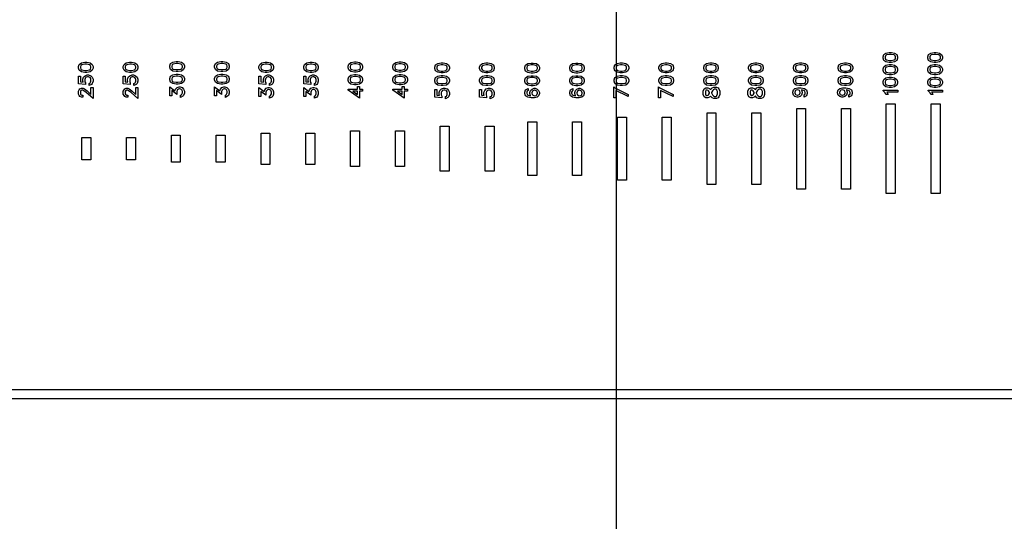
# Model space of a CAD drawing. Units: inches. Extents: x 248 to 257848, y -133774 to 133826.
# Drawn here: x 75989 to 86972, y 55545 to 61135 of the extents above; entities that cross this region are included whole.
import ezdxf

# ---------------------------------------------------------------- set-up
doc = ezdxf.new("R2010")
doc.units = ezdxf.units.IN
doc.header["$MEASUREMENT"] = 0
doc.layers.add('1 - Negative', color=150, linetype='Continuous')
doc.layers.add('Aligner View', color=102, linetype='Continuous')

msp = doc.modelspace()

# ---------------------------------------------------------------- linework, layer by layer
msp.add_circle((67148, 66926), 50800)
at = {"layer": '1 - Negative'}
for points in [[(72148, 74942), (101968, 74942), (101968, 56909), (72148, 56909)], [(72248, 74842), (101868, 74842), (101868, 57009), (72248, 57009)], [(85712, 60771), (85749, 60763), (85773, 60747), (85782, 60722), (85782, 60706), (85773, 60681), (85749, 60665), (85712, 60657), (85689, 60657), (85652, 60665), (85628, 60681), (85619, 60706), (85619, 60722), (85628, 60747), (85652, 60763), (85689, 60771)], [(85710, 60748), (85691, 60748), (85658, 60742), (85646, 60734), (85642, 60720), (85642, 60708), (85646, 60694), (85658, 60686), (85691, 60679), (85710, 60679), (85743, 60686), (85755, 60694), (85759, 60708), (85759, 60720), (85755, 60734), (85743, 60742)], [(86212, 60771), (86249, 60763), (86273, 60747), (86282, 60722), (86282, 60706), (86273, 60681), (86249, 60665), (86212, 60657), (86189, 60657), (86152, 60665), (86128, 60681), (86119, 60706), (86119, 60722), (86128, 60747), (86152, 60763), (86189, 60771)], [(86210, 60748), (86191, 60748), (86158, 60742), (86146, 60734), (86142, 60720), (86142, 60708), (86146, 60694), (86158, 60686), (86191, 60679), (86210, 60679), (86243, 60686), (86255, 60694), (86259, 60708), (86259, 60720), (86255, 60734), (86243, 60742)], [(76737, 60661), (76774, 60653), (76798, 60637), (76807, 60612), (76807, 60596), (76798, 60571), (76774, 60555), (76737, 60547), (76714, 60547), (76677, 60555), (76653, 60571), (76644, 60596), (76644, 60612), (76653, 60637), (76677, 60653), (76714, 60661)], [(76735, 60638), (76716, 60638), (76683, 60632), (76671, 60624), (76666, 60610), (76666, 60598), (76671, 60584), (76683, 60576), (76716, 60570), (76735, 60570), (76768, 60576), (76779, 60584), (76784, 60598), (76784, 60610), (76779, 60624), (76768, 60632)], [(77237, 60661), (77274, 60653), (77298, 60637), (77307, 60612), (77307, 60596), (77298, 60571), (77274, 60555), (77237, 60547), (77214, 60547), (77177, 60555), (77153, 60571), (77144, 60596), (77144, 60612), (77153, 60637), (77177, 60653), (77214, 60661)], [(77235, 60638), (77216, 60638), (77183, 60632), (77171, 60624), (77166, 60610), (77166, 60598), (77171, 60584), (77183, 60576), (77216, 60570), (77235, 60570), (77268, 60576), (77279, 60584), (77284, 60598), (77284, 60610), (77279, 60624), (77268, 60632)], [(77756, 60669), (77793, 60662), (77818, 60645), (77826, 60621), (77826, 60604), (77818, 60580), (77793, 60563), (77756, 60556), (77733, 60556), (77696, 60563), (77672, 60580), (77664, 60604), (77664, 60621), (77672, 60645), (77696, 60662), (77733, 60669)], [(77754, 60647), (77735, 60647), (77702, 60640), (77691, 60633), (77686, 60618), (77686, 60607), (77691, 60592), (77702, 60585), (77735, 60578), (77754, 60578), (77787, 60585), (77799, 60592), (77804, 60607), (77804, 60618), (77799, 60633), (77787, 60640)], [(78256, 60669), (78293, 60662), (78318, 60645), (78326, 60621), (78326, 60604), (78318, 60580), (78293, 60563), (78256, 60556), (78233, 60556), (78196, 60563), (78172, 60580), (78164, 60604), (78164, 60621), (78172, 60645), (78196, 60662), (78233, 60669)], [(78254, 60647), (78235, 60647), (78202, 60640), (78191, 60633), (78186, 60618), (78186, 60607), (78191, 60592), (78202, 60585), (78235, 60578), (78254, 60578), (78287, 60585), (78299, 60592), (78304, 60607), (78304, 60618), (78299, 60633), (78287, 60640)], [(78750, 60661), (78787, 60653), (78812, 60637), (78820, 60612), (78820, 60596), (78812, 60571), (78787, 60555), (78750, 60547), (78728, 60547), (78691, 60555), (78666, 60571), (78658, 60596), (78658, 60612), (78666, 60637), (78691, 60653), (78728, 60661)], [(78749, 60638), (78729, 60638), (78696, 60632), (78685, 60624), (78680, 60610), (78680, 60598), (78685, 60584), (78696, 60576), (78729, 60570), (78749, 60570), (78782, 60576), (78793, 60584), (78798, 60598), (78798, 60610), (78793, 60624), (78782, 60632)], [(79250, 60661), (79287, 60653), (79312, 60637), (79320, 60612), (79320, 60596), (79312, 60571), (79287, 60555), (79250, 60547), (79228, 60547), (79191, 60555), (79166, 60571), (79158, 60596), (79158, 60612), (79166, 60637), (79191, 60653), (79228, 60661)], [(79249, 60638), (79229, 60638), (79196, 60632), (79185, 60624), (79180, 60610), (79180, 60598), (79185, 60584), (79196, 60576), (79229, 60570), (79249, 60570), (79282, 60576), (79293, 60584), (79298, 60598), (79298, 60610), (79293, 60624), (79282, 60632)], [(79744, 60664), (79781, 60657), (79806, 60640), (79814, 60616), (79814, 60599), (79806, 60575), (79781, 60558), (79744, 60551), (79722, 60551), (79684, 60558), (79660, 60575), (79652, 60599), (79652, 60616), (79660, 60640), (79684, 60657), (79722, 60664)], [(79743, 60642), (79723, 60642), (79690, 60635), (79679, 60628), (79674, 60613), (79674, 60602), (79679, 60587), (79690, 60580), (79723, 60573), (79743, 60573), (79775, 60580), (79787, 60587), (79792, 60602), (79792, 60613), (79787, 60628), (79775, 60635)], [(80244, 60664), (80281, 60657), (80306, 60640), (80314, 60616), (80314, 60599), (80306, 60575), (80281, 60558), (80244, 60551), (80222, 60551), (80184, 60558), (80160, 60575), (80152, 60599), (80152, 60616), (80160, 60640), (80184, 60657), (80222, 60664)], [(80243, 60642), (80223, 60642), (80190, 60635), (80179, 60628), (80174, 60613), (80174, 60602), (80179, 60587), (80190, 60580), (80223, 60573), (80243, 60573), (80275, 60580), (80287, 60587), (80292, 60602), (80292, 60613), (80287, 60628), (80275, 60635)], [(80712, 60654), (80749, 60647), (80773, 60631), (80782, 60606), (80782, 60590), (80773, 60565), (80749, 60549), (80712, 60541), (80689, 60541), (80652, 60549), (80628, 60565), (80619, 60590), (80619, 60606), (80628, 60631), (80652, 60647), (80689, 60654)], [(80710, 60632), (80691, 60632), (80658, 60625), (80646, 60618), (80642, 60604), (80642, 60592), (80646, 60578), (80658, 60570), (80691, 60563), (80710, 60563), (80743, 60570), (80755, 60578), (80759, 60592), (80759, 60604), (80755, 60618), (80743, 60625)], [(81212, 60654), (81249, 60647), (81273, 60631), (81282, 60606), (81282, 60590), (81273, 60565), (81249, 60549), (81212, 60541), (81189, 60541), (81152, 60549), (81128, 60565), (81119, 60590), (81119, 60606), (81128, 60631), (81152, 60647), (81189, 60654)], [(81210, 60632), (81191, 60632), (81158, 60625), (81146, 60618), (81142, 60604), (81142, 60592), (81146, 60578), (81158, 60570), (81191, 60563), (81210, 60563), (81243, 60570), (81255, 60578), (81259, 60592), (81259, 60604), (81255, 60618), (81243, 60625)], [(81716, 60652), (81753, 60645), (81778, 60629), (81786, 60604), (81786, 60588), (81778, 60563), (81753, 60547), (81716, 60539), (81694, 60539), (81656, 60547), (81632, 60563), (81624, 60588), (81624, 60604), (81632, 60629), (81656, 60645), (81694, 60652)], [(81715, 60630), (81695, 60630), (81662, 60624), (81651, 60616), (81646, 60602), (81646, 60590), (81651, 60576), (81662, 60568), (81695, 60561), (81715, 60561), (81747, 60568), (81759, 60576), (81764, 60590), (81764, 60602), (81759, 60616), (81747, 60624)], [(82216, 60652), (82253, 60645), (82278, 60629), (82286, 60604), (82286, 60588), (82278, 60563), (82253, 60547), (82216, 60539), (82194, 60539), (82156, 60547), (82132, 60563), (82124, 60588), (82124, 60604), (82132, 60629), (82156, 60645), (82194, 60652)], [(82215, 60630), (82195, 60630), (82162, 60624), (82151, 60616), (82146, 60602), (82146, 60590), (82151, 60576), (82162, 60568), (82195, 60561), (82215, 60561), (82247, 60568), (82259, 60576), (82264, 60590), (82264, 60602), (82259, 60616), (82247, 60624)], [(82712, 60654), (82749, 60647), (82773, 60631), (82782, 60606), (82782, 60590), (82773, 60565), (82749, 60549), (82712, 60541), (82689, 60541), (82652, 60549), (82628, 60565), (82619, 60590), (82619, 60606), (82628, 60631), (82652, 60647), (82689, 60654)], [(82710, 60632), (82691, 60632), (82658, 60625), (82646, 60618), (82642, 60604), (82642, 60592), (82646, 60578), (82658, 60570), (82691, 60563), (82710, 60563), (82743, 60570), (82755, 60578), (82759, 60592), (82759, 60604), (82755, 60618), (82743, 60625)], [(83212, 60654), (83249, 60647), (83273, 60631), (83282, 60606), (83282, 60590), (83273, 60565), (83249, 60549), (83212, 60541), (83189, 60541), (83152, 60549), (83128, 60565), (83119, 60590), (83119, 60606), (83128, 60631), (83152, 60647), (83189, 60654)], [(83210, 60632), (83191, 60632), (83158, 60625), (83146, 60618), (83142, 60604), (83142, 60592), (83146, 60578), (83158, 60570), (83191, 60563), (83210, 60563), (83243, 60570), (83255, 60578), (83259, 60592), (83259, 60604), (83255, 60618), (83243, 60625)], [(83712, 60654), (83749, 60647), (83773, 60631), (83782, 60606), (83782, 60590), (83773, 60565), (83749, 60549), (83712, 60541), (83689, 60541), (83652, 60549), (83628, 60565), (83619, 60590), (83619, 60606), (83628, 60631), (83652, 60647), (83689, 60654)], [(83710, 60632), (83691, 60632), (83658, 60625), (83646, 60618), (83642, 60604), (83642, 60592), (83646, 60578), (83658, 60570), (83691, 60563), (83710, 60563), (83743, 60570), (83755, 60578), (83759, 60592), (83759, 60604), (83755, 60618), (83743, 60625)], [(84212, 60654), (84249, 60647), (84273, 60631), (84282, 60606), (84282, 60590), (84273, 60565), (84249, 60549), (84212, 60541), (84189, 60541), (84152, 60549), (84128, 60565), (84119, 60590), (84119, 60606), (84128, 60631), (84152, 60647), (84189, 60654)], [(84210, 60632), (84191, 60632), (84158, 60625), (84146, 60618), (84142, 60604), (84142, 60592), (84146, 60578), (84158, 60570), (84191, 60563), (84210, 60563), (84243, 60570), (84255, 60578), (84259, 60592), (84259, 60604), (84255, 60618), (84243, 60625)], [(84712, 60654), (84749, 60647), (84773, 60631), (84782, 60606), (84782, 60590), (84773, 60565), (84749, 60549), (84712, 60541), (84689, 60541), (84652, 60549), (84628, 60565), (84619, 60590), (84619, 60606), (84628, 60631), (84652, 60647), (84689, 60654)], [(84710, 60632), (84691, 60632), (84658, 60625), (84646, 60618), (84642, 60604), (84642, 60592), (84646, 60578), (84658, 60570), (84691, 60563), (84710, 60563), (84743, 60570), (84755, 60578), (84759, 60592), (84759, 60604), (84755, 60618), (84743, 60625)], [(85212, 60654), (85249, 60647), (85273, 60631), (85282, 60606), (85282, 60590), (85273, 60565), (85249, 60549), (85212, 60541), (85189, 60541), (85152, 60549), (85128, 60565), (85119, 60590), (85119, 60606), (85128, 60631), (85152, 60647), (85189, 60654)], [(85210, 60632), (85191, 60632), (85158, 60625), (85146, 60618), (85142, 60604), (85142, 60592), (85146, 60578), (85158, 60570), (85191, 60563), (85210, 60563), (85243, 60570), (85255, 60578), (85259, 60592), (85259, 60604), (85255, 60618), (85243, 60625)], [(85712, 60634), (85749, 60627), (85773, 60611), (85782, 60586), (85782, 60570), (85773, 60545), (85749, 60529), (85712, 60521), (85689, 60521), (85652, 60529), (85628, 60545), (85619, 60570), (85619, 60586), (85628, 60611), (85652, 60627), (85689, 60634)], [(86212, 60634), (86249, 60627), (86273, 60611), (86282, 60586), (86282, 60570), (86273, 60545), (86249, 60529), (86212, 60521), (86189, 60521), (86152, 60529), (86128, 60545), (86119, 60570), (86119, 60586), (86128, 60611), (86152, 60627), (86189, 60634)], [(76758, 60519), (76782, 60511), (76799, 60495), (76807, 60471), (76807, 60448), (76799, 60424), (76789, 60414), (76763, 60401), (76763, 60425), (76776, 60432), (76780, 60438), (76784, 60450), (76784, 60469), (76781, 60480), (76774, 60489), (76770, 60492), (76756, 60497), (76744, 60497), (76732, 60493), (76725, 60488), (76720, 60480), (76716, 60469), (76716, 60444), (76723, 60430), (76723, 60412), (76644, 60421), (76644, 60505), (76666, 60505), (76666, 60441), (76697, 60437), (76693, 60448), (76693, 60471), (76701, 60495), (76718, 60511), (76742, 60519)], [(77258, 60519), (77282, 60511), (77299, 60495), (77307, 60471), (77307, 60448), (77299, 60424), (77289, 60414), (77263, 60401), (77263, 60425), (77276, 60432), (77280, 60438), (77284, 60450), (77284, 60469), (77281, 60480), (77274, 60489), (77270, 60492), (77256, 60497), (77244, 60497), (77232, 60493), (77225, 60488), (77220, 60480), (77216, 60469), (77216, 60444), (77223, 60430), (77223, 60412), (77144, 60421), (77144, 60505), (77166, 60505), (77166, 60441), (77197, 60437), (77193, 60448), (77193, 60471), (77201, 60495), (77218, 60511), (77242, 60519)], [(77756, 60528), (77793, 60521), (77818, 60504), (77826, 60480), (77826, 60463), (77818, 60439), (77793, 60422), (77756, 60415), (77733, 60415), (77696, 60422), (77672, 60439), (77664, 60463), (77664, 60480), (77672, 60504), (77696, 60521), (77733, 60528)], [(78256, 60528), (78293, 60521), (78318, 60504), (78326, 60480), (78326, 60463), (78318, 60439), (78293, 60422), (78256, 60415), (78233, 60415), (78196, 60422), (78172, 60439), (78164, 60463), (78164, 60480), (78172, 60504), (78196, 60521), (78233, 60528)], [(78772, 60519), (78796, 60511), (78812, 60495), (78820, 60471), (78820, 60448), (78812, 60424), (78803, 60414), (78777, 60402), (78777, 60425), (78790, 60432), (78794, 60438), (78798, 60450), (78798, 60469), (78794, 60480), (78788, 60489), (78783, 60492), (78769, 60497), (78758, 60497), (78746, 60493), (78738, 60488), (78733, 60480), (78729, 60469), (78729, 60444), (78736, 60430), (78736, 60412), (78658, 60421), (78658, 60505), (78680, 60505), (78680, 60441), (78710, 60437), (78707, 60448), (78707, 60471), (78715, 60495), (78731, 60511), (78755, 60519)], [(79272, 60519), (79296, 60511), (79312, 60495), (79320, 60471), (79320, 60448), (79312, 60424), (79303, 60414), (79277, 60402), (79277, 60425), (79290, 60432), (79294, 60438), (79298, 60450), (79298, 60469), (79294, 60480), (79288, 60489), (79283, 60492), (79269, 60497), (79258, 60497), (79246, 60493), (79238, 60488), (79233, 60480), (79229, 60469), (79229, 60444), (79236, 60430), (79236, 60412), (79158, 60421), (79158, 60505), (79180, 60505), (79180, 60441), (79210, 60437), (79207, 60448), (79207, 60471), (79215, 60495), (79231, 60511), (79255, 60519)], [(79744, 60523), (79781, 60516), (79806, 60499), (79814, 60475), (79814, 60458), (79806, 60434), (79781, 60417), (79744, 60410), (79722, 60410), (79684, 60417), (79660, 60434), (79652, 60458), (79652, 60475), (79660, 60499), (79684, 60516), (79722, 60523)], [(80244, 60523), (80281, 60516), (80306, 60499), (80314, 60475), (80314, 60458), (80306, 60434), (80281, 60417), (80244, 60410), (80222, 60410), (80184, 60417), (80160, 60434), (80152, 60458), (80152, 60475), (80160, 60499), (80184, 60516), (80222, 60523)], [(85710, 60612), (85691, 60612), (85658, 60605), (85646, 60598), (85642, 60584), (85642, 60572), (85646, 60558), (85658, 60550), (85691, 60543), (85710, 60543), (85743, 60550), (85755, 60558), (85759, 60572), (85759, 60584), (85755, 60598), (85743, 60605)], [(86210, 60612), (86191, 60612), (86158, 60605), (86146, 60598), (86142, 60584), (86142, 60572), (86146, 60558), (86158, 60550), (86191, 60543), (86210, 60543), (86243, 60550), (86255, 60558), (86259, 60572), (86259, 60584), (86255, 60598), (86243, 60605)], [(77754, 60506), (77735, 60506), (77702, 60499), (77691, 60492), (77686, 60477), (77686, 60466), (77691, 60451), (77702, 60444), (77735, 60437), (77754, 60437), (77787, 60444), (77799, 60451), (77804, 60466), (77804, 60477), (77799, 60492), (77787, 60499)], [(78254, 60506), (78235, 60506), (78202, 60499), (78191, 60492), (78186, 60477), (78186, 60466), (78191, 60451), (78202, 60444), (78235, 60437), (78254, 60437), (78287, 60444), (78299, 60451), (78304, 60466), (78304, 60477), (78299, 60492), (78287, 60499)], [(79743, 60501), (79723, 60501), (79690, 60494), (79679, 60487), (79674, 60472), (79674, 60461), (79679, 60446), (79690, 60439), (79723, 60432), (79743, 60432), (79775, 60439), (79787, 60446), (79792, 60461), (79792, 60472), (79787, 60487), (79775, 60494)], [(80243, 60501), (80223, 60501), (80190, 60494), (80179, 60487), (80174, 60472), (80174, 60461), (80179, 60446), (80190, 60439), (80223, 60432), (80243, 60432), (80275, 60439), (80287, 60446), (80292, 60461), (80292, 60472), (80287, 60487), (80275, 60494)], [(80712, 60513), (80749, 60506), (80773, 60489), (80782, 60465), (80782, 60448), (80773, 60424), (80749, 60407), (80712, 60400), (80689, 60400), (80652, 60407), (80628, 60424), (80619, 60448), (80619, 60465), (80628, 60489), (80652, 60506), (80689, 60513)], [(80710, 60491), (80691, 60491), (80658, 60484), (80646, 60477), (80642, 60462), (80642, 60451), (80646, 60436), (80658, 60429), (80691, 60422), (80710, 60422), (80743, 60429), (80755, 60436), (80759, 60451), (80759, 60462), (80755, 60477), (80743, 60484)], [(81212, 60513), (81249, 60506), (81273, 60489), (81282, 60465), (81282, 60448), (81273, 60424), (81249, 60407), (81212, 60400), (81189, 60400), (81152, 60407), (81128, 60424), (81119, 60448), (81119, 60465), (81128, 60489), (81152, 60506), (81189, 60513)], [(81210, 60491), (81191, 60491), (81158, 60484), (81146, 60477), (81142, 60462), (81142, 60451), (81146, 60436), (81158, 60429), (81191, 60422), (81210, 60422), (81243, 60429), (81255, 60436), (81259, 60451), (81259, 60462), (81255, 60477), (81243, 60484)], [(81716, 60511), (81753, 60504), (81778, 60488), (81786, 60463), (81786, 60446), (81778, 60422), (81753, 60405), (81716, 60398), (81694, 60398), (81656, 60405), (81632, 60422), (81624, 60446), (81624, 60463), (81632, 60488), (81656, 60504), (81694, 60511)], [(81715, 60489), (81695, 60489), (81662, 60482), (81651, 60475), (81646, 60461), (81646, 60449), (81651, 60435), (81662, 60427), (81695, 60420), (81715, 60420), (81747, 60427), (81759, 60435), (81764, 60449), (81764, 60461), (81759, 60475), (81747, 60482)], [(82216, 60511), (82253, 60504), (82278, 60488), (82286, 60463), (82286, 60446), (82278, 60422), (82253, 60405), (82216, 60398), (82194, 60398), (82156, 60405), (82132, 60422), (82124, 60446), (82124, 60463), (82132, 60488), (82156, 60504), (82194, 60511)], [(82215, 60489), (82195, 60489), (82162, 60482), (82151, 60475), (82146, 60461), (82146, 60449), (82151, 60435), (82162, 60427), (82195, 60420), (82215, 60420), (82247, 60427), (82259, 60435), (82264, 60449), (82264, 60461), (82259, 60475), (82247, 60482)], [(82712, 60513), (82749, 60506), (82773, 60489), (82782, 60465), (82782, 60448), (82773, 60424), (82749, 60407), (82712, 60400), (82689, 60400), (82652, 60407), (82628, 60424), (82619, 60448), (82619, 60465), (82628, 60489), (82652, 60506), (82689, 60513)], [(82710, 60491), (82691, 60491), (82658, 60484), (82646, 60477), (82642, 60462), (82642, 60451), (82646, 60436), (82658, 60429), (82691, 60422), (82710, 60422), (82743, 60429), (82755, 60436), (82759, 60451), (82759, 60462), (82755, 60477), (82743, 60484)], [(83212, 60513), (83249, 60506), (83273, 60489), (83282, 60465), (83282, 60448), (83273, 60424), (83249, 60407), (83212, 60400), (83189, 60400), (83152, 60407), (83128, 60424), (83119, 60448), (83119, 60465), (83128, 60489), (83152, 60506), (83189, 60513)], [(83210, 60491), (83191, 60491), (83158, 60484), (83146, 60477), (83142, 60462), (83142, 60451), (83146, 60436), (83158, 60429), (83191, 60422), (83210, 60422), (83243, 60429), (83255, 60436), (83259, 60451), (83259, 60462), (83255, 60477), (83243, 60484)], [(83712, 60513), (83749, 60506), (83773, 60489), (83782, 60465), (83782, 60448), (83773, 60424), (83749, 60407), (83712, 60400), (83689, 60400), (83652, 60407), (83628, 60424), (83619, 60448), (83619, 60465), (83628, 60489), (83652, 60506), (83689, 60513)], [(83710, 60491), (83691, 60491), (83658, 60484), (83646, 60477), (83642, 60462), (83642, 60451), (83646, 60436), (83658, 60429), (83691, 60422), (83710, 60422), (83743, 60429), (83755, 60436), (83759, 60451), (83759, 60462), (83755, 60477), (83743, 60484)], [(84212, 60513), (84249, 60506), (84273, 60489), (84282, 60465), (84282, 60448), (84273, 60424), (84249, 60407), (84212, 60400), (84189, 60400), (84152, 60407), (84128, 60424), (84119, 60448), (84119, 60465), (84128, 60489), (84152, 60506), (84189, 60513)], [(84210, 60491), (84191, 60491), (84158, 60484), (84146, 60477), (84142, 60462), (84142, 60451), (84146, 60436), (84158, 60429), (84191, 60422), (84210, 60422), (84243, 60429), (84255, 60436), (84259, 60451), (84259, 60462), (84255, 60477), (84243, 60484)], [(84712, 60513), (84749, 60506), (84773, 60489), (84782, 60465), (84782, 60448), (84773, 60424), (84749, 60407), (84712, 60400), (84689, 60400), (84652, 60407), (84628, 60424), (84619, 60448), (84619, 60465), (84628, 60489), (84652, 60506), (84689, 60513)], [(84710, 60491), (84691, 60491), (84658, 60484), (84646, 60477), (84642, 60462), (84642, 60451), (84646, 60436), (84658, 60429), (84691, 60422), (84710, 60422), (84743, 60429), (84755, 60436), (84759, 60451), (84759, 60462), (84755, 60477), (84743, 60484)], [(85212, 60513), (85249, 60506), (85273, 60489), (85282, 60465), (85282, 60448), (85273, 60424), (85249, 60407), (85212, 60400), (85189, 60400), (85152, 60407), (85128, 60424), (85119, 60448), (85119, 60465), (85128, 60489), (85152, 60506), (85189, 60513)], [(85210, 60491), (85191, 60491), (85158, 60484), (85146, 60477), (85142, 60462), (85142, 60451), (85146, 60436), (85158, 60429), (85191, 60422), (85210, 60422), (85243, 60429), (85255, 60436), (85259, 60451), (85259, 60462), (85255, 60477), (85243, 60484)], [(85712, 60493), (85749, 60486), (85773, 60469), (85782, 60445), (85782, 60428), (85773, 60404), (85749, 60387), (85712, 60380), (85689, 60380), (85652, 60387), (85628, 60404), (85619, 60428), (85619, 60445), (85628, 60469), (85652, 60486), (85689, 60493)], [(85710, 60471), (85691, 60471), (85658, 60464), (85646, 60457), (85642, 60442), (85642, 60431), (85646, 60416), (85658, 60409), (85691, 60402), (85710, 60402), (85743, 60409), (85755, 60416), (85759, 60431), (85759, 60442), (85755, 60457), (85743, 60464)], [(86212, 60493), (86249, 60486), (86273, 60469), (86282, 60445), (86282, 60428), (86273, 60404), (86249, 60387), (86212, 60380), (86189, 60380), (86152, 60387), (86128, 60404), (86119, 60428), (86119, 60445), (86128, 60469), (86152, 60486), (86189, 60493)], [(86210, 60471), (86191, 60471), (86158, 60464), (86146, 60457), (86142, 60442), (86142, 60431), (86146, 60416), (86158, 60409), (86191, 60402), (86210, 60402), (86243, 60409), (86255, 60416), (86259, 60431), (86259, 60442), (86255, 60457), (86243, 60464)], [(76807, 60378), (76807, 60256), (76731, 60323), (76704, 60343), (76692, 60349), (76682, 60349), (76672, 60344), (76666, 60334), (76666, 60309), (76672, 60299), (76682, 60294), (76695, 60294), (76695, 60272), (76678, 60272), (76661, 60280), (76653, 60289), (76644, 60306), (76644, 60337), (76653, 60354), (76661, 60363), (76678, 60371), (76696, 60371), (76712, 60363), (76741, 60341), (76784, 60303), (76784, 60378)], [(77307, 60378), (77307, 60256), (77231, 60323), (77204, 60343), (77192, 60349), (77182, 60349), (77172, 60344), (77166, 60334), (77166, 60309), (77172, 60299), (77182, 60294), (77195, 60294), (77195, 60272), (77178, 60272), (77161, 60280), (77153, 60289), (77144, 60306), (77144, 60337), (77153, 60354), (77161, 60363), (77178, 60371), (77196, 60371), (77212, 60363), (77241, 60341), (77284, 60303), (77284, 60378)], [(77778, 60387), (77801, 60379), (77818, 60362), (77826, 60338), (77826, 60315), (77818, 60291), (77809, 60282), (77783, 60269), (77783, 60293), (77794, 60298), (77804, 60318), (77804, 60336), (77800, 60348), (77795, 60355), (77787, 60361), (77775, 60365), (77771, 60365), (77759, 60361), (77751, 60355), (77746, 60348), (77742, 60336), (77742, 60301), (77686, 60344), (77686, 60288), (77664, 60288), (77664, 60388), (77721, 60343), (77728, 60362), (77744, 60379), (77768, 60387)], [(78278, 60387), (78301, 60379), (78318, 60362), (78326, 60338), (78326, 60315), (78318, 60291), (78309, 60282), (78283, 60269), (78283, 60293), (78294, 60298), (78304, 60318), (78304, 60336), (78300, 60348), (78295, 60355), (78287, 60361), (78275, 60365), (78271, 60365), (78259, 60361), (78251, 60355), (78246, 60348), (78242, 60336), (78242, 60301), (78186, 60344), (78186, 60288), (78164, 60288), (78164, 60388), (78221, 60343), (78228, 60362), (78244, 60379), (78268, 60387)], [(78772, 60378), (78796, 60370), (78812, 60354), (78820, 60330), (78820, 60306), (78812, 60283), (78803, 60273), (78777, 60260), (78777, 60284), (78788, 60290), (78798, 60309), (78798, 60327), (78794, 60339), (78789, 60347), (78781, 60352), (78769, 60356), (78765, 60356), (78753, 60352), (78745, 60347), (78740, 60339), (78736, 60327), (78736, 60292), (78680, 60336), (78680, 60279), (78658, 60279), (78658, 60380), (78715, 60335), (78722, 60354), (78738, 60370), (78762, 60378)], [(79272, 60378), (79296, 60370), (79312, 60354), (79320, 60330), (79320, 60306), (79312, 60283), (79303, 60273), (79277, 60260), (79277, 60284), (79288, 60290), (79298, 60309), (79298, 60327), (79294, 60339), (79289, 60347), (79281, 60352), (79269, 60356), (79265, 60356), (79253, 60352), (79245, 60347), (79240, 60339), (79236, 60327), (79236, 60292), (79180, 60336), (79180, 60279), (79158, 60279), (79158, 60380), (79215, 60335), (79222, 60354), (79238, 60370), (79262, 60378)], [(79779, 60389), (79779, 60361), (79814, 60361), (79814, 60339), (79779, 60339), (79779, 60261), (79652, 60349), (79652, 60361), (79757, 60361), (79757, 60389)], [(79757, 60339), (79705, 60339), (79757, 60302)], [(80279, 60389), (80279, 60361), (80314, 60361), (80314, 60339), (80279, 60339), (80279, 60261), (80152, 60349), (80152, 60361), (80257, 60361), (80257, 60389)], [(80257, 60339), (80205, 60339), (80257, 60302)], [(80733, 60372), (80757, 60364), (80774, 60347), (80782, 60323), (80782, 60300), (80774, 60276), (80765, 60267), (80738, 60254), (80738, 60278), (80751, 60284), (80755, 60291), (80759, 60302), (80759, 60321), (80756, 60332), (80749, 60341), (80745, 60344), (80731, 60350), (80719, 60350), (80707, 60346), (80700, 60340), (80695, 60333), (80691, 60321), (80691, 60296), (80698, 60282), (80698, 60265), (80619, 60273), (80619, 60358), (80642, 60358), (80642, 60294), (80672, 60289), (80668, 60300), (80668, 60323), (80676, 60347), (80693, 60364), (80717, 60372)], [(81233, 60372), (81257, 60364), (81274, 60347), (81282, 60323), (81282, 60300), (81274, 60276), (81265, 60267), (81238, 60254), (81238, 60278), (81251, 60284), (81255, 60291), (81259, 60302), (81259, 60321), (81256, 60332), (81249, 60341), (81245, 60344), (81231, 60350), (81219, 60350), (81207, 60346), (81200, 60340), (81195, 60333), (81191, 60321), (81191, 60296), (81198, 60282), (81198, 60265), (81119, 60273), (81119, 60358), (81142, 60358), (81142, 60294), (81172, 60289), (81168, 60300), (81168, 60323), (81176, 60347), (81193, 60364), (81217, 60372)], [(81738, 60370), (81761, 60362), (81778, 60346), (81786, 60322), (81786, 60312), (81778, 60288), (81761, 60272), (81730, 60264), (81694, 60264), (81656, 60271), (81632, 60288), (81624, 60312), (81624, 60329), (81632, 60354), (81660, 60368), (81660, 60344), (81650, 60339), (81646, 60326), (81646, 60315), (81651, 60300), (81662, 60293), (81689, 60287), (81688, 60288), (81680, 60312), (81680, 60322), (81688, 60346), (81704, 60362), (81728, 60370)], [(81735, 60348), (81731, 60348), (81710, 60337), (81706, 60331), (81702, 60319), (81702, 60315), (81706, 60303), (81710, 60297), (81730, 60286), (81749, 60291), (81758, 60297), (81764, 60315), (81764, 60319), (81760, 60331), (81756, 60337)], [(82238, 60370), (82261, 60362), (82278, 60346), (82286, 60322), (82286, 60312), (82278, 60288), (82261, 60272), (82230, 60264), (82194, 60264), (82156, 60271), (82132, 60288), (82124, 60312), (82124, 60329), (82132, 60354), (82160, 60368), (82160, 60344), (82150, 60339), (82146, 60326), (82146, 60315), (82151, 60300), (82162, 60293), (82189, 60287), (82188, 60288), (82180, 60312), (82180, 60322), (82188, 60346), (82204, 60362), (82228, 60370)], [(82235, 60348), (82231, 60348), (82210, 60337), (82206, 60331), (82202, 60319), (82202, 60315), (82206, 60303), (82210, 60297), (82230, 60286), (82249, 60291), (82258, 60297), (82264, 60315), (82264, 60319), (82260, 60331), (82256, 60337)], [(82616, 60386), (82628, 60375), (82778, 60303), (82778, 60280), (82638, 60346), (82638, 60263), (82616, 60263)], [(83116, 60386), (83128, 60375), (83278, 60303), (83278, 60280), (83138, 60346), (83138, 60263), (83116, 60263)], [(83116, 60386), (83128, 60375), (83278, 60303), (83278, 60280), (83138, 60346), (83138, 60263), (83116, 60263)], [(83760, 60384), (83779, 60375), (83789, 60364), (83798, 60337), (83798, 60302), (83789, 60275), (83779, 60265), (83760, 60255), (83732, 60255), (83713, 60265), (83695, 60283), (83694, 60284), (83693, 60283), (83683, 60273), (83664, 60263), (83644, 60263), (83623, 60274), (83613, 60303), (83613, 60337), (83623, 60366), (83644, 60376), (83664, 60376), (83683, 60367), (83693, 60357), (83694, 60355), (83695, 60357), (83713, 60375), (83732, 60384)], [(83658, 60351), (83650, 60351), (83644, 60348), (83639, 60333), (83639, 60306), (83644, 60292), (83650, 60289), (83658, 60289), (83668, 60293), (83672, 60298), (83682, 60317), (83682, 60323), (83672, 60342), (83668, 60346)], [(83754, 60359), (83738, 60359), (83728, 60354), (83716, 60342), (83706, 60322), (83706, 60318), (83716, 60298), (83728, 60285), (83738, 60280), (83754, 60280), (83764, 60285), (83767, 60289), (83773, 60307), (83773, 60333), (83767, 60351), (83764, 60354)], [(84260, 60384), (84279, 60375), (84289, 60364), (84298, 60337), (84298, 60302), (84289, 60275), (84279, 60265), (84260, 60255), (84232, 60255), (84213, 60265), (84195, 60283), (84194, 60284), (84193, 60283), (84183, 60273), (84164, 60263), (84144, 60263), (84123, 60274), (84113, 60303), (84113, 60337), (84123, 60366), (84144, 60376), (84164, 60376), (84183, 60367), (84193, 60357), (84194, 60355), (84195, 60357), (84213, 60375), (84232, 60384)], [(84158, 60351), (84150, 60351), (84144, 60348), (84139, 60333), (84139, 60306), (84144, 60292), (84150, 60289), (84158, 60289), (84168, 60293), (84172, 60298), (84182, 60317), (84182, 60323), (84172, 60342), (84168, 60346)], [(84254, 60359), (84238, 60359), (84228, 60354), (84216, 60342), (84206, 60322), (84206, 60318), (84216, 60298), (84228, 60285), (84238, 60280), (84254, 60280), (84264, 60285), (84267, 60289), (84273, 60307), (84273, 60333), (84267, 60351), (84264, 60354)], [(84660, 60270), (84637, 60278), (84620, 60295), (84612, 60318), (84612, 60328), (84620, 60352), (84637, 60368), (84668, 60376), (84704, 60376), (84742, 60369), (84766, 60352), (84774, 60328), (84774, 60311), (84766, 60286), (84738, 60272), (84738, 60296), (84748, 60301), (84752, 60314), (84752, 60325), (84747, 60340), (84736, 60347), (84709, 60353), (84710, 60352), (84718, 60328), (84718, 60318), (84710, 60295), (84694, 60278), (84670, 60270)], [(84663, 60292), (84667, 60292), (84688, 60303), (84692, 60309), (84696, 60321), (84696, 60325), (84692, 60337), (84688, 60344), (84668, 60354), (84649, 60349), (84640, 60343), (84634, 60325), (84634, 60321), (84638, 60309), (84642, 60303)], [(85160, 60270), (85137, 60278), (85120, 60295), (85112, 60318), (85112, 60328), (85120, 60352), (85137, 60368), (85168, 60376), (85204, 60376), (85242, 60369), (85266, 60352), (85274, 60328), (85274, 60311), (85266, 60286), (85238, 60272), (85238, 60296), (85248, 60301), (85252, 60314), (85252, 60325), (85247, 60340), (85236, 60347), (85209, 60353), (85210, 60352), (85218, 60328), (85218, 60318), (85210, 60295), (85194, 60278), (85170, 60270)], [(85163, 60292), (85167, 60292), (85188, 60303), (85192, 60309), (85196, 60321), (85196, 60325), (85192, 60337), (85188, 60344), (85168, 60354), (85149, 60349), (85140, 60343), (85134, 60325), (85134, 60321), (85138, 60309), (85142, 60303)], [(85783, 60351), (85783, 60329), (85661, 60329), (85663, 60327), (85676, 60301), (85652, 60301), (85644, 60318), (85621, 60341), (85621, 60351)], [(86283, 60351), (86283, 60329), (86161, 60329), (86163, 60327), (86176, 60301), (86152, 60301), (86144, 60318), (86121, 60341), (86121, 60351)], [(85656, 60197), (85756, 60197), (85756, 59197), (85656, 59197)], [(86156, 60197), (86256, 60197), (86256, 59197), (86156, 59197)], [(83656, 60097), (83756, 60097), (83756, 59297), (83656, 59297)], [(84156, 60097), (84256, 60097), (84256, 59297), (84156, 59297)], [(84656, 60147), (84756, 60147), (84756, 59247), (84656, 59247)], [(85156, 60147), (85256, 60147), (85256, 59247), (85156, 59247)], [(81656, 59997), (81756, 59997), (81756, 59397), (81656, 59397)], [(82156, 59997), (82256, 59997), (82256, 59397), (82156, 59397)], [(82656, 60047), (82756, 60047), (82756, 59347), (82656, 59347)], [(83156, 60047), (83256, 60047), (83256, 59347), (83156, 59347)], [(78681, 59872), (78781, 59872), (78781, 59522), (78681, 59522)], [(79181, 59872), (79281, 59872), (79281, 59522), (79181, 59522)], [(79681, 59897), (79781, 59897), (79781, 59497), (79681, 59497)], [(80181, 59897), (80281, 59897), (80281, 59497), (80181, 59497)], [(80681, 59947), (80781, 59947), (80781, 59447), (80681, 59447)], [(81181, 59947), (81281, 59947), (81281, 59447), (81181, 59447)], [(76681, 59822), (76781, 59822), (76781, 59572), (76681, 59572)], [(77181, 59822), (77281, 59822), (77281, 59572), (77181, 59572)], [(77681, 59847), (77781, 59847), (77781, 59547), (77681, 59547)], [(78181, 59847), (78281, 59847), (78281, 59547), (78181, 59547)]]:
    msp.add_lwpolyline(points, close=True, dxfattribs=at)
for radius in [51765, 51562]:
    msp.add_circle((67148, 66926), radius, dxfattribs=at)
at = {"layer": 'Aligner View'}
for points in [[(82648, 36926), (82648, 111926), (51648, 111926), (51648, 36926)], [(82648, 21926), (82648, 96926), (51648, 96926), (51648, 21926)]]:
    msp.add_lwpolyline(points, close=True, dxfattribs=at)

doc.saveas('drawing.dxf')
